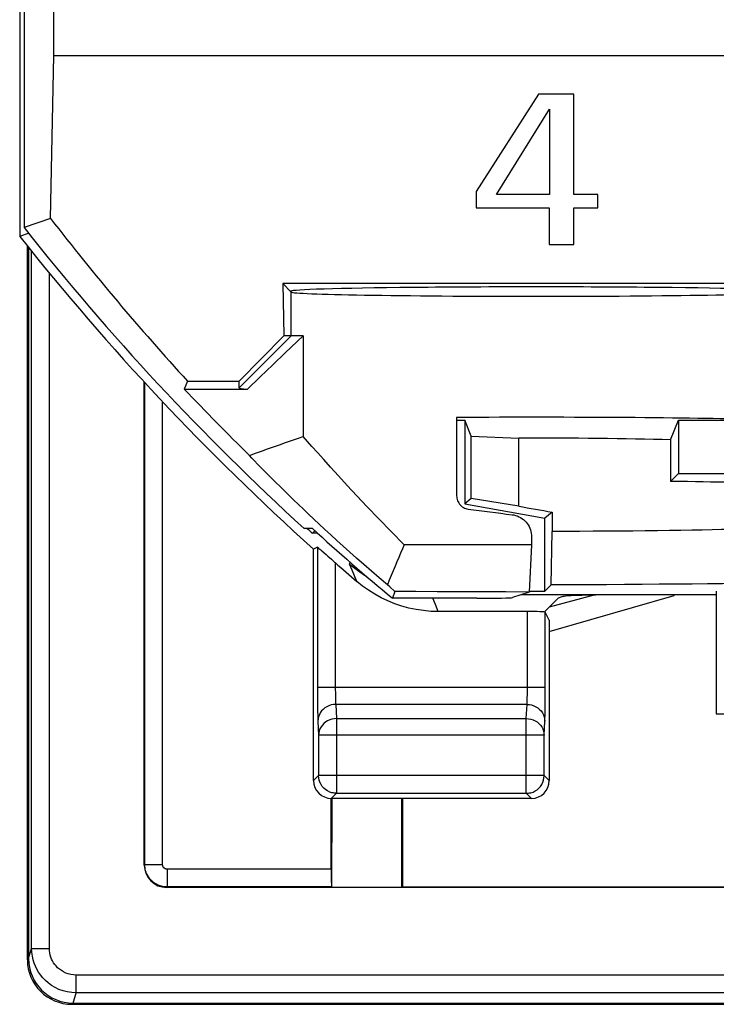
# Model space of a CAD drawing. Units: millimetres. Extents: x -11.1 to 11.1, y -26.3 to 26.3.
# Drawn here: x -11.1 to -3.3, y -26.3 to -15.2 of the extents above; entities that cross this region are included whole.
import ezdxf

# ---------------------------------------------------------------- set-up
doc = ezdxf.new("R2010")
doc.units = ezdxf.units.MM
doc.header["$LTSCALE"] = 16.335
doc.layers.get('0').update_dxf_attribs({"linetype": 'CONTINUOUS'})
for name, color, linetype in [('ASSI', 7, 'CONTINUOUS'), ('DRAFT', 7, 'CONTINUOUS'), ('RACCORDO', 7, 'CONTINUOUS'), ('SMUSSO', 7, 'CONTINUOUS')]:
    doc.layers.add(name, color=color, linetype=linetype)

msp = doc.modelspace()

# ---------------------------------------------------------------- linework, layer by layer
at = {"color": 7, "linetype": 'CONTINUOUS'}
for p, q in [((-5.272, -16.085), (-5.971, -17.178)), ((-4.875, -16.085), (-5.272, -16.085)), ((-4.875, -17.214), (-4.875, -16.085)), ((-5.743, -17.214), (-5.149, -16.256)), ((-5.149, -16.256), (-5.149, -17.214)), ((-5.971, -17.178), (-5.971, -17.364)), ((-5.149, -17.214), (-5.743, -17.214)), ((-4.605, -17.214), (-4.875, -17.214)), ((-4.605, -17.364), (-4.605, -17.214)), ((-5.971, -17.364), (-5.153, -17.364)), ((-5.153, -17.364), (-5.153, -17.775)), ((-4.875, -17.364), (-4.605, -17.364)), ((-4.875, -17.775), (-4.875, -17.364)), ((-5.153, -17.775), (-4.875, -17.775)), ((-8.05, -18.8), (-8.133, -18.8)), ((-4.637, -21.714), (-5.152, -21.852)), ((-5.151, -22.124), (-3.75, -21.719)), ((-3.75, -21.719), (-3.75, -21.711))]:
    msp.add_line(p, q, dxfattribs=at)
at = {"layer": 'ASSI', "color": 7, "linetype": 'CONTINUOUS'}
for p, q in [((-11.014, -25.814), (-11.014, -17.791)), ((-11, -17.808), (-11, -25.799)), ((-9.7, -24.75), (-9.7, -19.322)), ((-9.695, -24.745), (-9.695, -19.328)), ((-6.192, -19.719), (-6.192, -20.598)), ((-3.7, -20.35), (-3.788, -20.438)), ((-3.7, -20.35), (-1.5, -20.35)), ((-7.755, -21.178), (-7.8, -21.198)), ((-7.8, -23.8), (-7.8, -21.198)), ((-3.275, -21.671), (-3.275, -23.05)), ((-6.887, -21.812), (-6.964, -21.781)), ((-3.275, -21.711), (-5.47, -21.711)), ((-5.05, -21.75), (-5.205, -21.905)), ((-4.637, -21.714), (-5.152, -21.852)), ((-5.151, -22.124), (-3.75, -21.719)), ((-5.01, -21.734), (-5.05, -21.75)), ((-3.75, -21.719), (-3.75, -21.711)), ((-5.397, -21.9), (-6.4, -21.9)), ((-5.151, -21.998), (-5.197, -21.907)), ((-5.151, -21.998), (-5.151, -23.8)), ((-5.351, -24), (-7.6, -24)), ((-7.6, -24.795), (-7.6, -24)), ((-7.592, -24.997), (-7.591, -24)), ((-6.808, -24.997), (-6.809, -24)), ((-6.8, -24), (-6.8, -24.993)), ((9.45, -25), (-9.45, -25)), ((-7.597, -24.995), (-9.445, -24.995)), ((-6.8, -24.993), (-3, -24.993)), ((10.514, -26.314), (-10.514, -26.314)), ((-10.501, -26.3), (10.501, -26.3))]:
    msp.add_line(p, q, dxfattribs=at)
at = {"layer": 'ASSI', "color": 250, "linetype": 'CONTINUOUS'}
for p, q in [((-10.966, -25.685), (-10.966, -17.85)), ((-10.766, -25.685), (-10.766, -18.098)), ((-9.495, -24.745), (-9.495, -19.541)), ((-7.755, -21.178), (-7.755, -22.797)), ((-7.555, -21.351), (-7.555, -22.776)), ((-7.394, -21.367), (-7.387, -21.346)), ((-7.365, -21.436), (-7.394, -21.367)), ((-7.339, -21.5), (-7.365, -21.436)), ((-7.313, -21.561), (-7.339, -21.5)), ((-6.431, -21.82), (-6.458, -21.75)), ((-6.4, -21.9), (-6.431, -21.82)), ((-5.397, -22.777), (-5.397, -21.9)), ((-5.197, -22.799), (-5.197, -21.907)), ((-5.197, -22.755), (-7.755, -22.755)), ((-7.555, -22.776), (-7.554, -22.815)), ((-7.755, -22.797), (-7.754, -22.876)), ((-7.754, -22.876), (-7.754, -22.949)), ((-7.554, -22.815), (-7.554, -22.852)), ((-5.197, -22.879), (-5.197, -22.799)), ((-5.197, -22.952), (-5.197, -22.879)), ((-7.754, -22.949), (-7.753, -23.014)), ((-5.401, -22.943), (-7.55, -22.943)), ((-7.55, -22.943), (-7.542, -23.102)), ((-5.409, -23.102), (-5.401, -22.943)), ((-5.198, -23.016), (-5.197, -22.952)), ((-7.753, -23.014), (-7.752, -23.071)), ((-7.542, -23.102), (-5.409, -23.102)), ((-7.542, -23.102), (-7.542, -23.942)), ((-5.409, -23.942), (-5.409, -23.102)), ((-3.275, -23.05), (-2.975, -23.05)), ((-7.75, -23.131), (-7.742, -23.29)), ((-5.209, -23.29), (-5.201, -23.131)), ((-5.209, -23.29), (-7.742, -23.29)), ((-7.742, -23.29), (-7.742, -23.742)), ((-5.209, -23.742), (-5.209, -23.29)), ((-7.742, -23.742), (-7.8, -23.8)), ((-5.209, -23.742), (-7.742, -23.742)), ((-7.742, -23.746), (-7.742, -23.742)), ((-5.151, -23.8), (-5.209, -23.742)), ((-5.209, -23.746), (-5.209, -23.742)), ((-7.542, -23.942), (-7.6, -24)), ((-7.542, -23.942), (-5.409, -23.942)), ((-5.351, -24), (-5.409, -23.942)), ((-9.495, -24.745), (-9.695, -24.745)), ((-7.6, -24.795), (-9.445, -24.795)), ((-9.445, -24.795), (-9.445, -24.995)), ((-11, -25.799), (-10.966, -25.685)), ((-10.966, -25.685), (-10.766, -25.685)), ((10.466, -25.986), (-10.466, -25.986)), ((-10.466, -26.185), (-10.466, -25.986)), ((-10.501, -26.3), (-10.466, -26.185)), ((10.466, -26.185), (-10.466, -26.185))]:
    msp.add_line(p, q, dxfattribs=at)
at = {"layer": 'ASSI', "color": 7, "linetype": 'CONTINUOUS'}
for points in [[(-6.192, -20.598), (-6.191, -20.613), (-6.189, -20.627), (-6.186, -20.641), (-6.181, -20.655), (-6.175, -20.668), (-6.168, -20.68), (-6.16, -20.692), (-6.15, -20.703), (-6.14, -20.713), (-6.129, -20.722), (-6.116, -20.73), (-6.103, -20.737), (-6.09, -20.742), (-6.076, -20.746), (-6.062, -20.749)], [(-5.569, -20.812), (-5.55, -20.815), (-5.53, -20.82), (-5.511, -20.826), (-5.493, -20.834), (-5.475, -20.844), (-5.458, -20.855), (-5.441, -20.867), (-5.426, -20.88), (-5.412, -20.895), (-5.4, -20.91), (-5.388, -20.927), (-5.378, -20.944), (-5.37, -20.962), (-5.362, -20.981), (-5.357, -21.001), (-5.353, -21.02), (-5.35, -21.04), (-5.35, -21.061)], [(-7.755, -21.178), (-7.753, -21.178), (-7.75, -21.181), (-7.745, -21.185), (-7.738, -21.191), (-7.717, -21.208)], [(-7.717, -21.208), (-7.705, -21.219), (-7.658, -21.26)], [(-7.658, -21.26), (-7.64, -21.276), (-7.599, -21.311)], [(-7.599, -21.311), (-7.577, -21.331), (-7.555, -21.351)], [(-6.964, -21.781), (-7.039, -21.745), (-7.112, -21.705), (-7.182, -21.661), (-7.249, -21.613), (-7.313, -21.561)], [(-6.4, -21.9), (-6.483, -21.898), (-6.565, -21.89), (-6.647, -21.878), (-6.728, -21.861), (-6.808, -21.839), (-6.887, -21.812)], [(-7.579, -23.939), (-7.593, -23.936), (-7.618, -23.928), (-7.641, -23.916), (-7.663, -23.902), (-7.683, -23.884), (-7.701, -23.865), (-7.715, -23.843), (-7.727, -23.819), (-7.735, -23.794), (-7.741, -23.769), (-7.742, -23.746)], [(-5.372, -23.939), (-5.358, -23.936), (-5.333, -23.928), (-5.31, -23.916), (-5.288, -23.902), (-5.268, -23.884), (-5.251, -23.865), (-5.236, -23.843), (-5.224, -23.819), (-5.216, -23.794), (-5.211, -23.769), (-5.209, -23.746)]]:
    msp.add_lwpolyline(points, dxfattribs=at)
at = {"layer": 'ASSI', "color": 250, "linetype": 'CONTINUOUS'}
for points in [[(-7.394, -21.367), (-7.307, -21.436), (-7.215, -21.499), (-7.201, -21.507)], [(-5.397, -22.836), (-5.397, -22.817), (-5.397, -22.777)], [(-7.554, -22.852), (-7.553, -22.869), (-7.553, -22.885), (-7.552, -22.899), (-7.552, -22.913), (-7.551, -22.925), (-7.551, -22.935), (-7.55, -22.943)], [(-5.401, -22.943), (-5.4, -22.935), (-5.4, -22.925), (-5.399, -22.913), (-5.399, -22.9), (-5.398, -22.886), (-5.398, -22.87), (-5.397, -22.836)], [(-7.55, -22.943), (-7.576, -22.945), (-7.602, -22.95), (-7.626, -22.958), (-7.65, -22.969), (-7.671, -22.982), (-7.691, -22.999), (-7.708, -23.017), (-7.723, -23.037), (-7.734, -23.059), (-7.743, -23.083), (-7.748, -23.107), (-7.75, -23.131)], [(-5.401, -22.943), (-5.375, -22.945), (-5.35, -22.95), (-5.325, -22.958), (-5.301, -22.969), (-5.28, -22.982), (-5.26, -22.999), (-5.243, -23.017), (-5.228, -23.037), (-5.217, -23.059), (-5.208, -23.083), (-5.203, -23.107), (-5.201, -23.131)], [(-7.752, -23.071), (-7.751, -23.094), (-7.751, -23.114), (-7.75, -23.131)], [(-7.542, -23.102), (-7.568, -23.104), (-7.593, -23.109), (-7.618, -23.117), (-7.641, -23.127), (-7.663, -23.141), (-7.683, -23.157), (-7.7, -23.176), (-7.715, -23.196), (-7.727, -23.218), (-7.735, -23.241), (-7.74, -23.266), (-7.742, -23.29)], [(-5.409, -23.102), (-5.383, -23.104), (-5.358, -23.109), (-5.333, -23.117), (-5.31, -23.127), (-5.288, -23.141), (-5.268, -23.157), (-5.251, -23.176), (-5.236, -23.196), (-5.224, -23.218), (-5.216, -23.241), (-5.211, -23.266), (-5.209, -23.29)], [(-5.201, -23.131), (-5.2, -23.114), (-5.2, -23.094), (-5.199, -23.071), (-5.198, -23.016)], [(-7.542, -23.942), (-7.568, -23.941), (-7.579, -23.939)], [(-5.409, -23.942), (-5.383, -23.941), (-5.372, -23.939)], [(-9.445, -24.995), (-9.457, -24.994), (-9.47, -24.993), (-9.483, -24.992), (-9.495, -24.99), (-9.508, -24.987), (-9.521, -24.983), (-9.534, -24.978), (-9.547, -24.973), (-9.56, -24.967), (-9.572, -24.96), (-9.584, -24.952), (-9.596, -24.944), (-9.607, -24.935), (-9.618, -24.925), (-9.628, -24.915), (-9.638, -24.904), (-9.646, -24.892), (-9.655, -24.881), (-9.662, -24.868), (-9.669, -24.856), (-9.675, -24.842), (-9.681, -24.828), (-9.685, -24.813), (-9.689, -24.797), (-9.692, -24.781), (-9.694, -24.763), (-9.695, -24.745)], [(-9.445, -24.795), (-9.447, -24.795), (-9.45, -24.795), (-9.452, -24.794), (-9.455, -24.794), (-9.457, -24.793), (-9.46, -24.792), (-9.463, -24.791), (-9.465, -24.79), (-9.468, -24.789), (-9.47, -24.788), (-9.473, -24.786), (-9.475, -24.785), (-9.477, -24.783), (-9.479, -24.781), (-9.481, -24.779), (-9.483, -24.777), (-9.485, -24.774), (-9.487, -24.772), (-9.488, -24.769), (-9.49, -24.767), (-9.491, -24.764), (-9.492, -24.761), (-9.493, -24.758), (-9.494, -24.755), (-9.494, -24.752), (-9.495, -24.748), (-9.495, -24.745)], [(-10.466, -26.185), (-10.516, -26.182), (-10.565, -26.175), (-10.613, -26.163), (-10.659, -26.146), (-10.702, -26.125), (-10.743, -26.101), (-10.779, -26.074), (-10.812, -26.045), (-10.842, -26.015), (-10.867, -25.983), (-10.889, -25.952), (-10.908, -25.919), (-10.924, -25.885), (-10.938, -25.85), (-10.949, -25.812), (-10.958, -25.772), (-10.964, -25.729), (-10.966, -25.685)], [(-10.466, -25.986), (-10.497, -25.984), (-10.526, -25.979), (-10.554, -25.972), (-10.582, -25.962), (-10.608, -25.95), (-10.632, -25.935), (-10.654, -25.919), (-10.674, -25.902), (-10.692, -25.883), (-10.707, -25.865), (-10.72, -25.846), (-10.731, -25.826), (-10.741, -25.805), (-10.749, -25.784), (-10.756, -25.762), (-10.761, -25.737), (-10.764, -25.712), (-10.766, -25.685)]]:
    msp.add_lwpolyline(points, dxfattribs=at)
at = {"layer": 'ASSI', "color": 7, "linetype": 'CONTINUOUS'}
msp.add_arc((11.25, 0), 28.451, 228.6281, 229.2722, dxfattribs=at)
for centre, major_axis, ratio, start_param, end_param in [((-5.3, -19.765), (2.75, 0), 0.017455, 0.492201, 1.901053), ((-5.3, -20.478), (2.75, 0), 0.017455, 0.314237, 0.988736), ((-5.3, -20.699), (2.75, -0.324), 0.052047, -1.845287, -1.662766), ((-4.312, -21.736), (0.7, 0), 0.034921, 1.570796, 3.054326), ((-5.397, -21.907), (0.2, 0), 0.034921, 6.300639, 7.853982), ((-7.6, -23.8), (0.141, 0.141), 0.999695, -3.926839, -2.356347), ((-5.351, -23.8), (0.141, -0.141), 0.999695, -0.785246, 0.785246), ((-9.45, -24.75), (0.177, 0.177), 0.999924, -3.926953, -2.356233), ((-7.597, -24.795), (0, 0.2), 0.017455, -4.712389, -3.150319), ((-10.513, -25.813), (0.354, 0.354), 0.999315, 2.356537, 3.926648), ((-10.5, -25.798), (0.144, 0.481), 0.995856, -4.420426, -2.851911)]:
    msp.add_ellipse(centre, major_axis=major_axis, ratio=ratio, start_param=start_param, end_param=end_param, dxfattribs=at)
at = {"layer": 'DRAFT', "color": 7, "linetype": 'CONTINUOUS'}
for p, q in [((-11.1, 17.684), (-11.1, -17.684)), ((-11.05, 17.586), (-11.05, -17.586)), ((-10.718, -15.65), (-10.718, -6.832)), ((-10.753, -17.483), (-10.718, -15.65)), ((-10.718, -15.65), (10.718, -15.65)), ((-10.753, -17.483), (-11.05, -17.586)), ((-10.999, -17.649), (-11.1, -17.684)), ((-2.456, -18.215), (-8.144, -18.215)), ((-8.05, -18.31), (-8.144, -18.215)), ((-8.144, -18.215), (-8.133, -18.8)), ((-8.05, -18.3), (-8.059, -18.3)), ((-8.133, -18.8), (-8.636, -19.312)), ((-8.118, -18.993), (-8.256, -19.126)), ((-8.256, -19.126), (-8.397, -19.261)), ((-9.214, -19.312), (-9.252, -19.4)), ((-9.214, -19.312), (-8.636, -19.312)), ((-8.636, -19.386), (-8.636, -19.312)), ((-8.397, -19.261), (-8.54, -19.4)), ((-9.252, -19.4), (-8.54, -19.4)), ((-6.192, -19.75), (-6.1, -19.75)), ((-6.1, -19.75), (-6.1, -20.691)), ((-3.788, -19.971), (-3.7, -19.75)), ((-3.7, -19.75), (-2.876, -19.75)), ((-3.7, -19.75), (-3.7, -20.35)), ((-3.788, -19.971), (-3.788, -20.438)), ((-6.1, -20.691), (-5.2, -20.85)), ((-5.12, -20.783), (-5.2, -20.85)), ((-5.2, -21.67), (-5.2, -20.85)), ((-7.815, -20.965), (-7.906, -20.967)), ((-7.812, -21.02), (-7.786, -20.994)), ((-7.756, -21.018), (-7.812, -21.02)), ((-5.35, -21.15), (-5.377, -21.681)), ((-6.942, -21.624), (-6.97, -21.6)), ((-6.886, -21.673), (-6.942, -21.624)), ((-6.886, -21.673), (-6.914, -21.75)), ((-6.652, -21.676), (-6.886, -21.673)), ((-6.409, -21.677), (-6.652, -21.676)), ((-6.158, -21.679), (-6.409, -21.677)), ((-5.901, -21.68), (-6.158, -21.679)), ((-5.641, -21.68), (-5.901, -21.68)), ((-5.377, -21.681), (-5.641, -21.68)), ((-5.377, -21.681), (-5.566, -21.743)), ((-5.377, -21.67), (-5.2, -21.67)), ((-5.965, -21.75), (-6.914, -21.75)), ((-7.592, -24.997), (-7.591, -24)), ((-6.808, -24.997), (-6.809, -24)), ((-6.8, -24), (-6.8, -24.993)), ((-6.8, -24.993), (-3, -24.993))]:
    msp.add_line(p, q, dxfattribs=at)
at = {"layer": 'DRAFT', "color": 250, "linetype": 'CONTINUOUS'}
for p, q in [((-8.05, -18.8), (-8.05, -18.31)), ((-8.636, -19.386), (-8.05, -18.8))]:
    msp.add_line(p, q, dxfattribs=at)
at = {"layer": 'DRAFT', "color": 7, "linetype": 'CONTINUOUS'}
for points in [[(-7.915, -18.8), (-7.982, -18.864), (-8.118, -18.993)], [(-8.52, -20.145), (-8.451, -20.121), (-8.383, -20.096), (-8.315, -20.072), (-8.248, -20.048), (-8.181, -20.025), (-8.114, -20.001), (-8.047, -19.978), (-7.981, -19.955), (-7.915, -19.933)], [(-6.97, -21.6), (-7.062, -21.521), (-7.15, -21.445), (-7.234, -21.371), (-7.315, -21.3), (-7.392, -21.231), (-7.466, -21.165), (-7.537, -21.1), (-7.605, -21.038), (-7.671, -20.977), (-7.735, -20.918), (-7.796, -20.861), (-7.856, -20.805), (-7.913, -20.75), (-7.969, -20.697), (-8.023, -20.645), (-8.076, -20.594), (-8.127, -20.544), (-8.176, -20.496), (-8.223, -20.449), (-8.269, -20.404), (-8.312, -20.36), (-8.353, -20.319), (-8.391, -20.28), (-8.427, -20.242), (-8.461, -20.208), (-8.491, -20.175), (-8.52, -20.145)], [(-6.78, -21.15), (-6.801, -21.197), (-6.821, -21.244), (-6.842, -21.292), (-6.863, -21.341), (-6.884, -21.391), (-6.905, -21.442), (-6.927, -21.494), (-6.948, -21.547), (-6.97, -21.6)]]:
    msp.add_lwpolyline(points, dxfattribs=at)
for radius, start, end in [(28.4, 218.2598, 227.5846), (28.5, 218.3523, 228.0547), (28.225, 223.4186, 225.5395), (28.376, 227.6363, 227.796), (28.337, 227.7175, 230.1338)]:
    msp.add_arc((11.25, 0), radius, start, end, dxfattribs=at)
for centre, major_axis, ratio, start_param, end_param in [((11.25, -0.527), (0, 27.781), 0.99982, -4.055926, -3.969828), ((-5.3, -18.3), (2.75, 0), 0.017455, 6.283185, 9.424778), ((-5.3, -18.309), (2.75, 0), 0.017455, 3.159046, 6.265732), ((-5.3, -19.386), (3.336, 0), 0.017458, 3.14159, 3.381206), ((-5.965, -21.743), (0.4, 0), 0.017455, -1.570796, -0.05236)]:
    msp.add_ellipse(centre, major_axis=major_axis, ratio=ratio, start_param=start_param, end_param=end_param, dxfattribs=at)
at = {"layer": 'RACCORDO', "color": 7, "linetype": 'CONTINUOUS'}
for p, q in [((-11.014, -25.814), (-11.014, -17.791)), ((-11, -17.808), (-11, -25.799)), ((-9.7, -24.75), (-9.7, -19.322)), ((-9.695, -24.745), (-9.695, -19.328)), ((-7.6, -24.795), (-7.6, -24)), ((9.45, -25), (-9.45, -25)), ((-7.597, -24.995), (-9.445, -24.995)), ((10.514, -26.314), (-10.514, -26.314)), ((-10.501, -26.3), (10.501, -26.3))]:
    msp.add_line(p, q, dxfattribs=at)
at = {"layer": 'RACCORDO', "color": 250, "linetype": 'CONTINUOUS'}
for p, q in [((-10.966, -25.685), (-10.966, -17.85)), ((-10.766, -25.685), (-10.766, -18.098)), ((-9.495, -24.745), (-9.495, -19.541)), ((-9.495, -24.745), (-9.695, -24.745)), ((-7.6, -24.795), (-9.445, -24.795)), ((-9.445, -24.795), (-9.445, -24.995)), ((-11, -25.799), (-10.966, -25.685)), ((-10.966, -25.685), (-10.766, -25.685)), ((10.466, -25.986), (-10.466, -25.986)), ((-10.466, -26.185), (-10.466, -25.986)), ((-10.501, -26.3), (-10.466, -26.185)), ((10.466, -26.185), (-10.466, -26.185))]:
    msp.add_line(p, q, dxfattribs=at)
for points in [[(-9.445, -24.995), (-9.457, -24.994), (-9.47, -24.993), (-9.483, -24.992), (-9.495, -24.99), (-9.508, -24.987), (-9.521, -24.983), (-9.534, -24.978), (-9.547, -24.973), (-9.56, -24.967), (-9.572, -24.96), (-9.584, -24.952), (-9.596, -24.944), (-9.607, -24.935), (-9.618, -24.925), (-9.628, -24.915), (-9.638, -24.904), (-9.646, -24.892), (-9.655, -24.881), (-9.662, -24.868), (-9.669, -24.856), (-9.675, -24.842), (-9.681, -24.828), (-9.685, -24.813), (-9.689, -24.797), (-9.692, -24.781), (-9.694, -24.763), (-9.695, -24.745)], [(-9.445, -24.795), (-9.447, -24.795), (-9.45, -24.795), (-9.452, -24.794), (-9.455, -24.794), (-9.457, -24.793), (-9.46, -24.792), (-9.463, -24.791), (-9.465, -24.79), (-9.468, -24.789), (-9.47, -24.788), (-9.473, -24.786), (-9.475, -24.785), (-9.477, -24.783), (-9.479, -24.781), (-9.481, -24.779), (-9.483, -24.777), (-9.485, -24.774), (-9.487, -24.772), (-9.488, -24.769), (-9.49, -24.767), (-9.491, -24.764), (-9.492, -24.761), (-9.493, -24.758), (-9.494, -24.755), (-9.494, -24.752), (-9.495, -24.748), (-9.495, -24.745)], [(-10.466, -26.185), (-10.516, -26.182), (-10.565, -26.175), (-10.613, -26.163), (-10.659, -26.146), (-10.702, -26.125), (-10.743, -26.101), (-10.779, -26.074), (-10.812, -26.045), (-10.842, -26.015), (-10.867, -25.983), (-10.889, -25.952), (-10.908, -25.919), (-10.924, -25.885), (-10.938, -25.85), (-10.949, -25.812), (-10.958, -25.772), (-10.964, -25.729), (-10.966, -25.685)], [(-10.466, -25.986), (-10.497, -25.984), (-10.526, -25.979), (-10.554, -25.972), (-10.582, -25.962), (-10.608, -25.95), (-10.632, -25.935), (-10.654, -25.919), (-10.674, -25.902), (-10.692, -25.883), (-10.707, -25.865), (-10.72, -25.846), (-10.731, -25.826), (-10.741, -25.805), (-10.749, -25.784), (-10.756, -25.762), (-10.761, -25.737), (-10.764, -25.712), (-10.766, -25.685)]]:
    msp.add_lwpolyline(points, dxfattribs=at)
at = {"layer": 'RACCORDO', "color": 7, "linetype": 'CONTINUOUS'}
for centre, major_axis, ratio, start_param, end_param in [((-9.45, -24.75), (0.177, 0.177), 0.999924, -3.926953, -2.356233), ((-7.597, -24.795), (0, 0.2), 0.017455, -4.712389, -3.150319), ((-10.513, -25.813), (0.354, 0.354), 0.999315, 2.356537, 3.926648), ((-10.5, -25.798), (0.144, 0.481), 0.995856, -4.420426, -2.851911)]:
    msp.add_ellipse(centre, major_axis=major_axis, ratio=ratio, start_param=start_param, end_param=end_param, dxfattribs=at)
at = {"layer": 'SMUSSO', "color": 7, "linetype": 'CONTINUOUS'}
for p, q in [((-7.915, -18.8), (-8.05, -18.8)), ((-7.915, -18.8), (-7.915, -19.933)), ((-6.028, -19.93), (-6.1, -19.75)), ((-6.028, -19.93), (-5.493, -19.951)), ((-6.028, -20.631), (-6.028, -19.93)), ((-5.493, -20.717), (-5.493, -19.951)), ((-6.028, -20.631), (-6.1, -20.691)), ((-5.493, -20.717), (-6.028, -20.631)), ((-5.12, -20.783), (-5.12, -20.999)), ((-5.13, -21.599), (-5.12, -20.999)), ((-5.35, -21.061), (-5.35, -21.15)), ((-5.35, -21.15), (-6.78, -21.15)), ((-5.2, -21.67), (-5.13, -21.599))]:
    msp.add_line(p, q, dxfattribs=at)
for points in [[(-6.78, -21.15), (-6.928, -20.999), (-7.067, -20.857), (-7.195, -20.724), (-7.313, -20.599), (-7.421, -20.483), (-7.518, -20.376), (-7.607, -20.279), (-7.685, -20.192), (-7.755, -20.114), (-7.817, -20.044), (-7.915, -19.932)], [(-2.685, -20.959), (-2.737, -20.962), (-2.798, -20.965), (-2.866, -20.968), (-2.943, -20.971), (-3.027, -20.974), (-3.118, -20.977), (-3.217, -20.979), (-3.322, -20.982), (-3.433, -20.984), (-3.551, -20.986), (-3.674, -20.988), (-3.802, -20.99), (-3.935, -20.992), (-4.073, -20.993), (-4.214, -20.995), (-4.359, -20.996), (-4.507, -20.997), (-4.658, -20.998), (-4.81, -20.999), (-4.964, -20.999), (-5.12, -20.999)], [(-2.895, -21.582), (-3.047, -21.584), (-3.206, -21.587), (-3.372, -21.589), (-3.547, -21.591), (-3.729, -21.593), (-3.916, -21.594), (-4.109, -21.596), (-4.308, -21.597), (-4.509, -21.598), (-4.713, -21.599), (-4.92, -21.599), (-5.13, -21.599)]]:
    msp.add_lwpolyline(points, dxfattribs=at)
for centre, major_axis, ratio, start_param, end_param in [((-5.3, -20.071), (2.75, 0), 0.043661, 0.988736, 1.641075), ((-5.3, -20.702), (2.75, -0.485), 0.01719, -1.638043, -1.502118)]:
    msp.add_ellipse(centre, major_axis=major_axis, ratio=ratio, start_param=start_param, end_param=end_param, dxfattribs=at)

doc.saveas('drawing.dxf')
